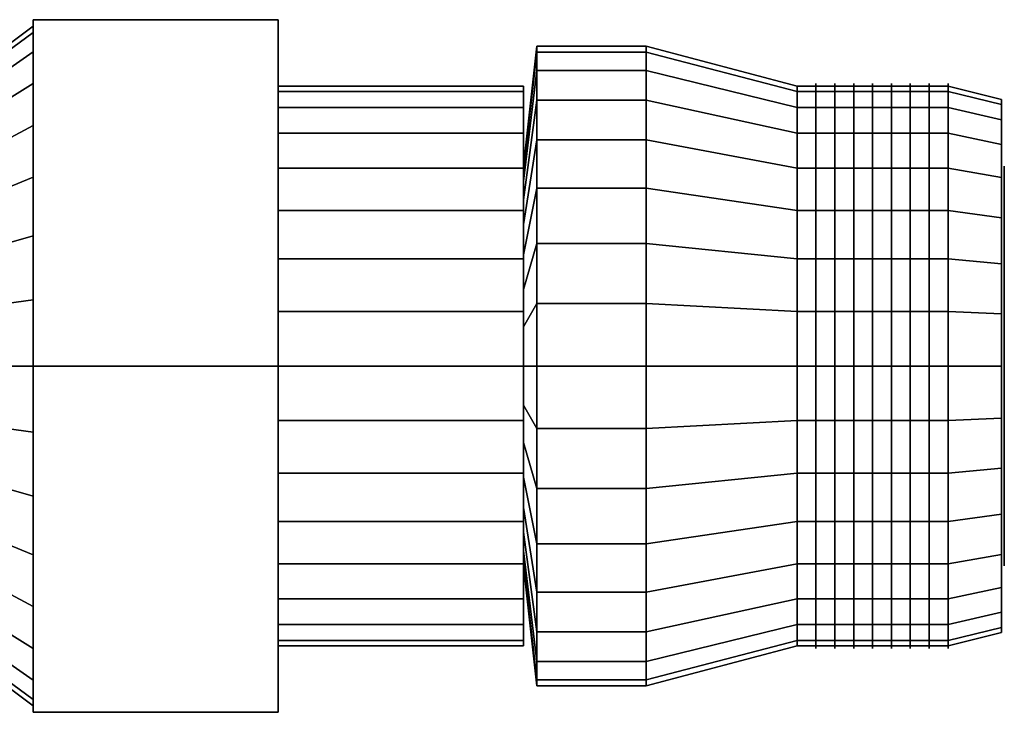
# Model space of a CAD drawing. Extents: x -33 to 33, y -13 to 13.
# Drawn here: x -4 to 33, y -13 to 13 of the extents above; entities that cross this region are included whole.
import ezdxf

# ---------------------------------------------------------------- set-up
doc = ezdxf.new("R2010")
doc.units = 0
doc.header["$LTSCALE"] = 50
doc.layers.get('0').update_dxf_attribs({"linetype": 'CONTINUOUS'})
doc.layers.add('GIACOMINI_R416TG_Q13_001', color=7, linetype='CONTINUOUS')

# ---------------------------------------------------------------- blocks, each defined once
blk = doc.blocks.new('QMODEL_fc4abfd9_0864_45ae_93bd_e00016ad8cdf')
at = {"color": 8, "extrusion": (1, 0, 0)}
for centre in [(25.903333, 0, 0.55), (26.611666, 0, 0.55), (27.319999, 0, 0.55), (28.028333, 0, 0.55), (28.736666, 0, 0.55), (29.444999, 0, 0.55), (30.153333, 0, 0.55), (30.861666, 0, 0.55)]:
    blk.add_ellipse(centre, major_axis=(0, 10.6), ratio=1, start_param=0, end_param=6.283185, dxfattribs=at)
at = {"color": 8}
for points, invisible_edges in [([(-3.471666, 12.990381, 8.05), (5.728334, 12.990381, 8.05), (5.728334, 0, 15.55), (-3.471666, 0, 15.55)], 1), ([(-3.471666, 12.990381, -6.95), (5.728334, 12.990381, -6.95), (5.728334, 12.990381, 8.05), (-3.471666, 12.990381, 8.05)], 1), ([(-3.471666, 0, -14.45), (5.728334, 0, -14.45), (5.728334, 12.990381, -6.95), (-3.471666, 12.990381, -6.95)], 1), ([(-3.471666, -12.990381, 8.05), (-3.471666, -12.990381, -6.95), (-3.471666, 0, -14.45), (-3.471666, 12.990381, -6.95)], 15), ([(-3.471666, -12.990381, 8.05), (-3.471666, 12.990381, -6.95), (-3.471666, 12.990381, 8.05), (-3.471666, 0, 15.55)], 15), ([(-3.471666, 0, -14.45), (-3.471666, 12.990381, -6.95), (5.728334, 12.990381, -6.95), (5.728334, 0, -14.45)], 5), ([(-3.471666, 12.990381, -6.95), (-3.471666, 12.990381, 8.05), (5.728334, 12.990381, 8.05), (5.728334, 12.990381, -6.95)], 5), ([(-3.471666, 12.990381, 8.05), (-3.471666, 0, 15.55), (5.728334, 0, 15.55), (5.728334, 12.990381, 8.05)], 5), ([(-3.471666, 12.990381, 8.05), (-3.471666, 12.990381, -6.95), (-3.471666, 0, 0.55)], 14), ([(-3.471666, 12.990381, -6.95), (-3.471666, 0, -14.45), (-3.471666, 0, 0.55)], 14), ([(-3.471666, 0, 15.55), (-3.471666, 12.990381, 8.05), (-3.471666, 0, 0.55)], 14), ([(5.728334, -12.990381, 8.05), (5.728334, -12.990381, -6.95), (5.728334, 0, -14.45), (5.728334, 12.990381, -6.95)], 15), ([(5.728334, -12.990381, 8.05), (5.728334, 12.990381, -6.95), (5.728334, 12.990381, 8.05), (5.728334, 0, 15.55)], 15), ([(5.728334, 0, -14.45), (5.728334, 12.990381, -6.95), (5.728334, 0, 0.55)], 14), ([(5.728334, 12.990381, -6.95), (5.728334, 12.990381, 8.05), (5.728334, 0, 0.55)], 14), ([(5.728334, 12.990381, 8.05), (5.728334, 0, 15.55), (5.728334, 0, 0.55)], 14), ([(-3.471666, 0, 13.3), (-3.471666, 12.505012, -1.937402), (-3.471666, 12.75, 0.55), (-3.471666, 12.505012, 3.037402)], 15), ([(-3.471666, 0, 13.3), (-3.471666, 10.601238, -6.53352), (-3.471666, 11.779464, -4.329214), (-3.471666, 12.505012, -1.937402)], 15), ([(-3.471666, 0, 13.3), (-3.471666, 12.505012, 3.037402), (-3.471666, 11.779464, 5.429214), (-3.471666, 10.601238, 7.63352)], 15), ([(-3.471666, 0, 13.3), (-3.471666, 7.08352, -10.051238), (-3.471666, 9.015611, -8.465611), (-3.471666, 10.601238, -6.53352)], 15), ([(-3.471666, 0, 13.3), (-3.471666, 10.601238, 7.63352), (-3.471666, 9.015611, 9.565611), (-3.471666, 7.08352, 11.151238)], 15), ([(30.861666, 0, 11.05), (30.861666, 10.298245, -1.498448), (30.861666, 10.5, 0.55), (30.861666, 10.298245, 2.598448)], 15), ([(30.861666, 0, 11.05), (30.861666, 8.730431, -5.283487), (30.861666, 9.700735, -3.468176), (30.861666, 10.298245, -1.498448)], 15), ([(30.861666, 0, 11.05), (30.861666, 10.298245, 2.598448), (30.861666, 9.700735, 4.568176), (30.861666, 8.730431, 6.383487)], 15), ([(32.861666, 0, 10.55), (32.861666, 9.807853, -1.400903), (32.861666, 10, 0.55), (32.861666, 9.807853, 2.500903)], 15), ([(32.871666, 9.807853, -1.400903), (32.871666, 10, 0.55), (32.871666, 0, 0.55)], 14), ([(32.871666, 10, 0.55), (32.871666, 9.807853, 2.500903), (32.871666, 0, 0.55)], 14), ([(32.861666, 0, 10.55), (32.861666, 8.314696, -5.005702), (32.861666, 9.238795, -3.276834), (32.861666, 9.807853, -1.400903)], 15), ([(32.861666, 0, 10.55), (32.861666, 9.807853, 2.500903), (32.861666, 9.238795, 4.376834), (32.861666, 8.314696, 6.105702)], 15), ([(32.871666, 9.238795, -3.276834), (32.871666, 9.807853, -1.400903), (32.871666, 0, 0.55)], 14), ([(32.871666, 9.807853, 2.500903), (32.871666, 9.238795, 4.376834), (32.871666, 0, 0.55)], 14), ([(32.871666, 8.314696, -5.005702), (32.871666, 9.238795, -3.276834), (32.871666, 0, 0.55)], 14), ([(32.871666, 9.238795, 4.376834), (32.871666, 8.314696, 6.105702), (32.871666, 0, 0.55)], 14), ([(30.861666, 0, 11.05), (30.861666, 5.833487, -8.180431), (30.861666, 7.424621, -6.874621), (30.861666, 8.730431, -5.283487)], 15), ([(30.861666, 0, 11.05), (30.861666, 8.730431, 6.383487), (30.861666, 7.424621, 7.974621), (30.861666, 5.833487, 9.280431)], 15), ([(32.861666, 0, 10.55), (32.861666, 5.555702, -7.764696), (32.861666, 7.071068, -6.521068), (32.861666, 8.314696, -5.005702)], 15), ([(32.861666, 0, 10.55), (32.861666, 8.314696, 6.105702), (32.861666, 7.071068, 7.621068), (32.861666, 5.555702, 8.864696)], 15), ([(32.871666, 7.071068, -6.521068), (32.871666, 8.314696, -5.005702), (32.871666, 0, 0.55)], 14), ([(32.871666, 8.314696, 6.105702), (32.871666, 7.071068, 7.621068), (32.871666, 0, 0.55)], 14), ([(-3.471666, 0, 13.3), (-3.471666, 2.487402, -11.955012), (-3.471666, 4.879214, -11.229464), (-3.471666, 7.08352, -10.051238)], 15), ([(-3.471666, 0, 13.3), (-3.471666, 7.08352, 11.151238), (-3.471666, 4.879214, 12.329464), (-3.471666, 2.487402, 13.055012)], 15), ([(32.871666, 5.555702, -7.764696), (32.871666, 7.071068, -6.521068), (32.871666, 0, 0.55)], 14), ([(32.871666, 7.071068, 7.621068), (32.871666, 5.555702, 8.864696), (32.871666, 0, 0.55)], 14), ([(30.861666, 0, 11.05), (30.861666, 2.048448, -9.748245), (30.861666, 4.018176, -9.150735), (30.861666, 5.833487, -8.180431)], 15), ([(30.861666, 0, 11.05), (30.861666, 5.833487, 9.280431), (30.861666, 4.018176, 10.250735), (30.861666, 2.048448, 10.848245)], 15), ([(32.861666, 0, 10.55), (32.861666, 1.950903, -9.257853), (32.861666, 3.826834, -8.688795), (32.861666, 5.555702, -7.764696)], 15), ([(32.861666, 0, 10.55), (32.861666, 5.555702, 8.864696), (32.861666, 3.826834, 9.788795), (32.861666, 1.950903, 10.357853)], 15), ([(32.871666, 3.826834, -8.688795), (32.871666, 5.555702, -7.764696), (32.871666, 0, 0.55)], 14), ([(32.871666, 5.555702, 8.864696), (32.871666, 3.826834, 9.788795), (32.871666, 0, 0.55)], 14), ([(32.871666, 1.950903, -9.257853), (32.871666, 3.826834, -8.688795), (32.871666, 0, 0.55)], 14), ([(32.871666, 3.826834, 9.788795), (32.871666, 1.950903, 10.357853), (32.871666, 0, 0.55)], 14), ([(-3.471666, 0, 13.3), (-3.471666, -2.487402, -11.955012), (-3.471666, 0, -12.2), (-3.471666, 2.487402, -11.955012)], 15), ([(30.861666, 0, 11.05), (30.861666, -2.048448, -9.748245), (30.861666, 0, -9.95), (30.861666, 2.048448, -9.748245)], 15), ([(32.861666, 0, 10.55), (32.861666, -1.950903, -9.257853), (32.861666, 0, -9.45), (32.861666, 1.950903, -9.257853)], 15), ([(32.871666, 0, -9.45), (32.871666, 1.950903, -9.257853), (32.871666, 0, 0.55)], 14), ([(32.871666, 1.950903, 10.357853), (32.871666, 0, 10.55), (32.871666, 0, 0.55)], 14), ([(-3.471666, -12.990381, -6.95), (5.728334, -12.990381, -6.95), (5.728334, 0, -14.45), (-3.471666, 0, -14.45)], 1), ([(-3.471666, 0, 15.55), (5.728334, 0, 15.55), (5.728334, -12.990381, 8.05), (-3.471666, -12.990381, 8.05)], 1), ([(-3.471666, 0, 13.3), (-3.471666, -2.487402, 13.055012), (-3.471666, -4.879214, 12.329464), (-3.471666, -7.08352, 11.151238)], 15), ([(-3.471666, 0, 13.3), (-3.471666, -7.08352, 11.151238), (-3.471666, -9.015611, 9.565611), (-3.471666, -10.601238, 7.63352)], 15), ([(-3.471666, 0, 13.3), (-3.471666, -10.601238, 7.63352), (-3.471666, -11.779464, 5.429214), (-3.471666, -12.505012, 3.037402)], 15), ([(-3.471666, 0, 13.3), (-3.471666, -12.505012, 3.037402), (-3.471666, -12.75, 0.55), (-3.471666, -12.505012, -1.937402)], 15), ([(-3.471666, 0, 13.3), (-3.471666, -12.505012, -1.937402), (-3.471666, -11.779464, -4.329214), (-3.471666, -10.601238, -6.53352)], 15), ([(-3.471666, 0, 13.3), (-3.471666, -10.601238, -6.53352), (-3.471666, -9.015611, -8.465611), (-3.471666, -7.08352, -10.051238)], 15), ([(-3.471666, 0, 13.3), (-3.471666, -7.08352, -10.051238), (-3.471666, -4.879214, -11.229464), (-3.471666, -2.487402, -11.955012)], 15), ([(-3.471666, 0, 15.55), (-3.471666, -12.990381, 8.05), (5.728334, -12.990381, 8.05), (5.728334, 0, 15.55)], 5), ([(-3.471666, -12.990381, -6.95), (-3.471666, 0, -14.45), (5.728334, 0, -14.45), (5.728334, -12.990381, -6.95)], 5), ([(-3.471666, 0, -14.45), (-3.471666, -12.990381, -6.95), (-3.471666, 0, 0.55)], 14), ([(-3.471666, -12.990381, -6.95), (-3.471666, -12.990381, 8.05), (-3.471666, 0, 0.55)], 14), ([(-3.471666, -12.990381, 8.05), (-3.471666, 0, 15.55), (-3.471666, 0, 0.55)], 14), ([(5.728334, 0, 15.55), (5.728334, -12.990381, 8.05), (5.728334, 0, 0.55)], 14), ([(5.728334, -12.990381, 8.05), (5.728334, -12.990381, -6.95), (5.728334, 0, 0.55)], 14), ([(5.728334, -12.990381, -6.95), (5.728334, 0, -14.45), (5.728334, 0, 0.55)], 14), ([(30.861666, 0, 11.05), (30.861666, -2.048448, 10.848245), (30.861666, -4.018176, 10.250735), (30.861666, -5.833487, 9.280431)], 15), ([(30.861666, 0, 11.05), (30.861666, -5.833487, 9.280431), (30.861666, -7.424621, 7.974621), (30.861666, -8.730431, 6.383487)], 15), ([(30.861666, 0, 11.05), (30.861666, -8.730431, 6.383487), (30.861666, -9.700735, 4.568176), (30.861666, -10.298245, 2.598448)], 15), ([(30.861666, 0, 11.05), (30.861666, -10.298245, 2.598448), (30.861666, -10.5, 0.55), (30.861666, -10.298245, -1.498448)], 15), ([(30.861666, 0, 11.05), (30.861666, -10.298245, -1.498448), (30.861666, -9.700735, -3.468176), (30.861666, -8.730431, -5.283487)], 15), ([(30.861666, 0, 11.05), (30.861666, -8.730431, -5.283487), (30.861666, -7.424621, -6.874621), (30.861666, -5.833487, -8.180431)], 15), ([(30.861666, 0, 11.05), (30.861666, -5.833487, -8.180431), (30.861666, -4.018176, -9.150735), (30.861666, -2.048448, -9.748245)], 15), ([(32.861666, 0, 10.55), (32.861666, -1.950903, 10.357853), (32.861666, -3.826834, 9.788795), (32.861666, -5.555702, 8.864696)], 15), ([(32.861666, 0, 10.55), (32.861666, -5.555702, 8.864696), (32.861666, -7.071068, 7.621068), (32.861666, -8.314696, 6.105702)], 15), ([(32.861666, 0, 10.55), (32.861666, -8.314696, 6.105702), (32.861666, -9.238795, 4.376834), (32.861666, -9.807853, 2.500903)], 15), ([(32.861666, 0, 10.55), (32.861666, -9.807853, 2.500903), (32.861666, -10, 0.55), (32.861666, -9.807853, -1.400903)], 15), ([(32.861666, 0, 10.55), (32.861666, -9.807853, -1.400903), (32.861666, -9.238795, -3.276834), (32.861666, -8.314696, -5.005702)], 15), ([(32.861666, 0, 10.55), (32.861666, -8.314696, -5.005702), (32.861666, -7.071068, -6.521068), (32.861666, -5.555702, -7.764696)], 15), ([(32.861666, 0, 10.55), (32.861666, -5.555702, -7.764696), (32.861666, -3.826834, -8.688795), (32.861666, -1.950903, -9.257853)], 15), ([(32.871666, 0, 10.55), (32.871666, -1.950903, 10.357853), (32.871666, 0, 0.55)], 14), ([(32.871666, -1.950903, 10.357853), (32.871666, -3.826834, 9.788795), (32.871666, 0, 0.55)], 14), ([(32.871666, -3.826834, 9.788795), (32.871666, -5.555702, 8.864696), (32.871666, 0, 0.55)], 14), ([(32.871666, -5.555702, 8.864696), (32.871666, -7.071068, 7.621068), (32.871666, 0, 0.55)], 14), ([(32.871666, -7.071068, 7.621068), (32.871666, -8.314696, 6.105702), (32.871666, 0, 0.55)], 14), ([(32.871666, -8.314696, 6.105702), (32.871666, -9.238795, 4.376834), (32.871666, 0, 0.55)], 14), ([(32.871666, -9.238795, 4.376834), (32.871666, -9.807853, 2.500903), (32.871666, 0, 0.55)], 14), ([(32.871666, -9.807853, 2.500903), (32.871666, -10, 0.55), (32.871666, 0, 0.55)], 14), ([(32.871666, -10, 0.55), (32.871666, -9.807853, -1.400903), (32.871666, 0, 0.55)], 14), ([(32.871666, -9.807853, -1.400903), (32.871666, -9.238795, -3.276834), (32.871666, 0, 0.55)], 14), ([(32.871666, -9.238795, -3.276834), (32.871666, -8.314696, -5.005702), (32.871666, 0, 0.55)], 14), ([(32.871666, -8.314696, -5.005702), (32.871666, -7.071068, -6.521068), (32.871666, 0, 0.55)], 14), ([(32.871666, -7.071068, -6.521068), (32.871666, -5.555702, -7.764696), (32.871666, 0, 0.55)], 14), ([(32.871666, -5.555702, -7.764696), (32.871666, -3.826834, -8.688795), (32.871666, 0, 0.55)], 14), ([(32.871666, -3.826834, -8.688795), (32.871666, -1.950903, -9.257853), (32.871666, 0, 0.55)], 14), ([(32.871666, -1.950903, -9.257853), (32.871666, 0, -9.45), (32.871666, 0, 0.55)], 14), ([(-3.471666, -12.990381, 8.05), (5.728334, -12.990381, 8.05), (5.728334, -12.990381, -6.95), (-3.471666, -12.990381, -6.95)], 1), ([(-3.471666, -12.990381, 8.05), (-3.471666, -12.990381, -6.95), (5.728334, -12.990381, -6.95), (5.728334, -12.990381, 8.05)], 5)]:
    blk.add_3dface(points, dxfattribs=dict(at, invisible_edges=invisible_edges))
at = {"color": 7}
for points, invisible_edges in [([(19.528333, 0, 12.55), (19.528333, 11.769423, -1.791084), (19.528333, 12, 0.55), (19.528333, 11.769423, 2.891084)], 15), ([(19.528333, 0, 12.55), (19.528333, 9.977635, -6.116843), (19.528333, 11.086554, -4.042201), (19.528333, 11.769423, -1.791084)], 15), ([(19.528333, 0, 12.55), (19.528333, 11.769423, 2.891084), (19.528333, 11.086554, 5.142201), (19.528333, 9.977635, 7.216843)], 15), ([(25.195, 0, 11.05), (25.195, 10.298245, -1.498448), (25.195, 10.5, 0.55), (25.195, 10.298245, 2.598448)], 15), ([(19.528333, 0, 12.55), (19.528333, 6.666843, -9.427635), (19.528333, 8.485281, -7.935281), (19.528333, 9.977635, -6.116843)], 15), ([(19.528333, 0, 12.55), (19.528333, 9.977635, 7.216843), (19.528333, 8.485281, 9.035281), (19.528333, 6.666843, 10.527635)], 15), ([(25.195, 0, 11.05), (25.195, 8.730431, -5.283487), (25.195, 9.700735, -3.468176), (25.195, 10.298245, -1.498448)], 15), ([(25.195, 0, 11.05), (25.195, 10.298245, 2.598448), (25.195, 9.700735, 4.568176), (25.195, 8.730431, 6.383487)], 15), ([(25.195, 0, 11.05), (25.195, 5.833487, -8.180431), (25.195, 7.424621, -6.874621), (25.195, 8.730431, -5.283487)], 15), ([(25.195, 0, 11.05), (25.195, 8.730431, 6.383487), (25.195, 7.424621, 7.974621), (25.195, 5.833487, 9.280431)], 15), ([(32.971666, 7.35589, -0.913177), (32.971666, 7.5, 0.55), (32.971666, 0, 0.55)], 14), ([(32.971666, 7.5, 0.55), (32.971666, 7.35589, 2.013177), (32.971666, 0, 0.55)], 14), ([(32.971666, 6.929096, -2.320126), (32.971666, 7.35589, -0.913177), (32.971666, 0, 0.55)], 14), ([(32.971666, 7.35589, 2.013177), (32.971666, 6.929096, 3.420126), (32.971666, 0, 0.55)], 14), ([(19.528333, 0, 12.55), (19.528333, 2.341084, -11.219423), (19.528333, 4.592201, -10.536554), (19.528333, 6.666843, -9.427635)], 15), ([(19.528333, 0, 12.55), (19.528333, 6.666843, 10.527635), (19.528333, 4.592201, 11.636554), (19.528333, 2.341084, 12.319423)], 15), ([(32.971666, 6.236022, -3.616777), (32.971666, 6.929096, -2.320126), (32.971666, 0, 0.55)], 14), ([(32.971666, 6.929096, 3.420126), (32.971666, 6.236022, 4.716777), (32.971666, 0, 0.55)], 14), ([(32.971666, 5.303301, -4.753301), (32.971666, 6.236022, -3.616777), (32.971666, 0, 0.55)], 14), ([(32.971666, 6.236022, 4.716777), (32.971666, 5.303301, 5.853301), (32.971666, 0, 0.55)], 14), ([(25.195, 0, 11.05), (25.195, 2.048448, -9.748245), (25.195, 4.018176, -9.150735), (25.195, 5.833487, -8.180431)], 15), ([(25.195, 0, 11.05), (25.195, 5.833487, 9.280431), (25.195, 4.018176, 10.250735), (25.195, 2.048448, 10.848245)], 15), ([(32.971666, 4.166777, -5.686022), (32.971666, 5.303301, -4.753301), (32.971666, 0, 0.55)], 14), ([(32.971666, 5.303301, 5.853301), (32.971666, 4.166777, 6.786022), (32.971666, 0, 0.55)], 14), ([(32.971666, 2.870126, -6.379096), (32.971666, 4.166777, -5.686022), (32.971666, 0, 0.55)], 14), ([(32.971666, 4.166777, 6.786022), (32.971666, 2.870126, 7.479096), (32.971666, 0, 0.55)], 14), ([(32.971666, 1.463177, -6.80589), (32.971666, 2.870126, -6.379096), (32.971666, 0, 0.55)], 14), ([(32.971666, 2.870126, 7.479096), (32.971666, 1.463177, 7.90589), (32.971666, 0, 0.55)], 14), ([(19.528333, 0, 12.55), (19.528333, -2.341084, -11.219423), (19.528333, 0, -11.45), (19.528333, 2.341084, -11.219423)], 15), ([(25.195, 0, 11.05), (25.195, -2.048448, -9.748245), (25.195, 0, -9.95), (25.195, 2.048448, -9.748245)], 15), ([(32.971666, 0, -6.95), (32.971666, 1.463177, -6.80589), (32.971666, 0, 0.55)], 14), ([(32.971666, 1.463177, 7.90589), (32.971666, 0, 8.05), (32.971666, 0, 0.55)], 14), ([(19.528333, 0, 12.55), (19.528333, -2.341084, 12.319423), (19.528333, -4.592201, 11.636554), (19.528333, -6.666843, 10.527635)], 15), ([(19.528333, 0, 12.55), (19.528333, -6.666843, 10.527635), (19.528333, -8.485281, 9.035281), (19.528333, -9.977635, 7.216843)], 15), ([(19.528333, 0, 12.55), (19.528333, -9.977635, 7.216843), (19.528333, -11.086554, 5.142201), (19.528333, -11.769423, 2.891084)], 15), ([(19.528333, 0, 12.55), (19.528333, -11.769423, 2.891084), (19.528333, -12, 0.55), (19.528333, -11.769423, -1.791084)], 15), ([(19.528333, 0, 12.55), (19.528333, -11.769423, -1.791084), (19.528333, -11.086554, -4.042201), (19.528333, -9.977635, -6.116843)], 15), ([(19.528333, 0, 12.55), (19.528333, -9.977635, -6.116843), (19.528333, -8.485281, -7.935281), (19.528333, -6.666843, -9.427635)], 15), ([(19.528333, 0, 12.55), (19.528333, -6.666843, -9.427635), (19.528333, -4.592201, -10.536554), (19.528333, -2.341084, -11.219423)], 15), ([(25.195, 0, 11.05), (25.195, -2.048448, 10.848245), (25.195, -4.018176, 10.250735), (25.195, -5.833487, 9.280431)], 15), ([(25.195, 0, 11.05), (25.195, -5.833487, 9.280431), (25.195, -7.424621, 7.974621), (25.195, -8.730431, 6.383487)], 15), ([(25.195, 0, 11.05), (25.195, -8.730431, 6.383487), (25.195, -9.700735, 4.568176), (25.195, -10.298245, 2.598448)], 15), ([(25.195, 0, 11.05), (25.195, -10.298245, 2.598448), (25.195, -10.5, 0.55), (25.195, -10.298245, -1.498448)], 15), ([(25.195, 0, 11.05), (25.195, -10.298245, -1.498448), (25.195, -9.700735, -3.468176), (25.195, -8.730431, -5.283487)], 15), ([(25.195, 0, 11.05), (25.195, -8.730431, -5.283487), (25.195, -7.424621, -6.874621), (25.195, -5.833487, -8.180431)], 15), ([(25.195, 0, 11.05), (25.195, -5.833487, -8.180431), (25.195, -4.018176, -9.150735), (25.195, -2.048448, -9.748245)], 15), ([(32.971666, 0, 8.05), (32.971666, -1.463177, 7.90589), (32.971666, 0, 0.55)], 14), ([(32.971666, -1.463177, 7.90589), (32.971666, -2.870126, 7.479096), (32.971666, 0, 0.55)], 14), ([(32.971666, -2.870126, 7.479096), (32.971666, -4.166777, 6.786022), (32.971666, 0, 0.55)], 14), ([(32.971666, -4.166777, 6.786022), (32.971666, -5.303301, 5.853301), (32.971666, 0, 0.55)], 14), ([(32.971666, -5.303301, 5.853301), (32.971666, -6.236022, 4.716777), (32.971666, 0, 0.55)], 14), ([(32.971666, -6.236022, 4.716777), (32.971666, -6.929096, 3.420126), (32.971666, 0, 0.55)], 14), ([(32.971666, -6.929096, 3.420126), (32.971666, -7.35589, 2.013177), (32.971666, 0, 0.55)], 14), ([(32.971666, -7.35589, 2.013177), (32.971666, -7.5, 0.55), (32.971666, 0, 0.55)], 14), ([(32.971666, -7.5, 0.55), (32.971666, -7.35589, -0.913177), (32.971666, 0, 0.55)], 14), ([(32.971666, -7.35589, -0.913177), (32.971666, -6.929096, -2.320126), (32.971666, 0, 0.55)], 14), ([(32.971666, -6.929096, -2.320126), (32.971666, -6.236022, -3.616777), (32.971666, 0, 0.55)], 14), ([(32.971666, -6.236022, -3.616777), (32.971666, -5.303301, -4.753301), (32.971666, 0, 0.55)], 14), ([(32.971666, -5.303301, -4.753301), (32.971666, -4.166777, -5.686022), (32.971666, 0, 0.55)], 14), ([(32.971666, -4.166777, -5.686022), (32.971666, -2.870126, -6.379096), (32.971666, 0, 0.55)], 14), ([(32.971666, -2.870126, -6.379096), (32.971666, -1.463177, -6.80589), (32.971666, 0, 0.55)], 14), ([(32.971666, -1.463177, -6.80589), (32.971666, 0, -6.95), (32.971666, 0, 0.55)], 14)]:
    blk.add_3dface(points, dxfattribs=dict(at, invisible_edges=invisible_edges))
at = {"color": 8}
mesh = blk.add_polymesh((2, 33), dxfattribs=at)
for k, corner in enumerate([(-3.471666, -12.75, 0.55), (-3.471666, -12.505012, -1.937402), (-3.471666, -11.779464, -4.329214), (-3.471666, -10.601238, -6.53352), (-3.471666, -9.015611, -8.465611), (-3.471666, -7.08352, -10.051238), (-3.471666, -4.879214, -11.229464), (-3.471666, -2.487402, -11.955012), (-3.471666, 0, -12.2), (-3.471666, 2.487402, -11.955012), (-3.471666, 4.879214, -11.229464), (-3.471666, 7.08352, -10.051238), (-3.471666, 9.015611, -8.465611), (-3.471666, 10.601238, -6.53352), (-3.471666, 11.779464, -4.329214), (-3.471666, 12.505012, -1.937402), (-3.471666, 12.75, 0.55), (-3.471666, 12.505012, 3.037402), (-3.471666, 11.779464, 5.429214), (-3.471666, 10.601238, 7.63352), (-3.471666, 9.015611, 9.565611), (-3.471666, 7.08352, 11.151238), (-3.471666, 4.879214, 12.329464), (-3.471666, 2.487402, 13.055012), (-3.471666, 0, 13.3), (-3.471666, -2.487402, 13.055012), (-3.471666, -4.879214, 12.329464), (-3.471666, -7.08352, 11.151238), (-3.471666, -9.015611, 9.565611), (-3.471666, -10.601238, 7.63352), (-3.471666, -11.779464, 5.429214), (-3.471666, -12.505012, 3.037402), (-3.471666, -12.75, 0.55), (-4.471666, -12, 0.55), (-4.471666, -11.769423, -1.791084), (-4.471666, -11.086554, -4.042201), (-4.471666, -9.977635, -6.116843), (-4.471666, -8.485281, -7.935281), (-4.471666, -6.666843, -9.427635), (-4.471666, -4.592201, -10.536554), (-4.471666, -2.341084, -11.219423), (-4.471666, 0, -11.45), (-4.471666, 2.341084, -11.219423), (-4.471666, 4.592201, -10.536554), (-4.471666, 6.666843, -9.427635), (-4.471666, 8.485281, -7.935281), (-4.471666, 9.977635, -6.116843), (-4.471666, 11.086554, -4.042201), (-4.471666, 11.769423, -1.791084), (-4.471666, 12, 0.55), (-4.471666, 11.769423, 2.891084), (-4.471666, 11.086554, 5.142201), (-4.471666, 9.977635, 7.216843), (-4.471666, 8.485281, 9.035281), (-4.471666, 6.666843, 10.527635), (-4.471666, 4.592201, 11.636554), (-4.471666, 2.341084, 12.319423), (-4.471666, 0, 12.55), (-4.471666, -2.341084, 12.319423), (-4.471666, -4.592201, 11.636554), (-4.471666, -6.666843, 10.527635), (-4.471666, -8.485281, 9.035281), (-4.471666, -9.977635, 7.216843), (-4.471666, -11.086554, 5.142201), (-4.471666, -11.769423, 2.891084), (-4.471666, -12, 0.55)]):
    mesh.set_mesh_vertex(divmod(k, 33), corner)
mesh = blk.add_polymesh((2, 32), dxfattribs=dict(at, n_close=True))
for k, corner in enumerate([(15.428334, 0, 12.55), (15.428334, 2.341084, 12.319423), (15.428334, 4.592201, 11.636554), (15.428334, 6.666843, 10.527635), (15.428334, 8.485281, 9.035281), (15.428334, 9.977635, 7.216843), (15.428334, 11.086554, 5.142201), (15.428334, 11.769423, 2.891084), (15.428334, 12, 0.55), (15.428334, 11.769423, -1.791084), (15.428334, 11.086554, -4.042201), (15.428334, 9.977635, -6.116843), (15.428334, 8.485281, -7.935281), (15.428334, 6.666843, -9.427635), (15.428334, 4.592201, -10.536554), (15.428334, 2.341084, -11.219423), (15.428334, 0, -11.45), (15.428334, -2.341084, -11.219423), (15.428334, -4.592201, -10.536554), (15.428334, -6.666843, -9.427635), (15.428334, -8.485281, -7.935281), (15.428334, -9.977635, -6.116843), (15.428334, -11.086554, -4.042201), (15.428334, -11.769423, -1.791084), (15.428334, -12, 0.55), (15.428334, -11.769423, 2.891084), (15.428334, -11.086554, 5.142201), (15.428334, -9.977635, 7.216843), (15.428334, -8.485281, 9.035281), (15.428334, -6.666843, 10.527635), (15.428334, -4.592201, 11.636554), (15.428334, -2.341084, 12.319423), (14.928334, 0, 8.05), (14.928334, 1.463177, 7.90589), (14.928334, 2.870126, 7.479096), (14.928334, 4.166777, 6.786022), (14.928334, 5.303301, 5.853301), (14.928334, 6.236022, 4.716777), (14.928334, 6.929096, 3.420126), (14.928334, 7.35589, 2.013177), (14.928334, 7.5, 0.55), (14.928334, 7.35589, -0.913177), (14.928334, 6.929096, -2.320126), (14.928334, 6.236022, -3.616777), (14.928334, 5.303301, -4.753301), (14.928334, 4.166777, -5.686022), (14.928334, 2.870126, -6.379096), (14.928334, 1.463177, -6.80589), (14.928334, 0, -6.95), (14.928334, -1.463177, -6.80589), (14.928334, -2.870126, -6.379096), (14.928334, -4.166777, -5.686022), (14.928334, -5.303301, -4.753301), (14.928334, -6.236022, -3.616777), (14.928334, -6.929096, -2.320126), (14.928334, -7.35589, -0.913177), (14.928334, -7.5, 0.55), (14.928334, -7.35589, 2.013177), (14.928334, -6.929096, 3.420126), (14.928334, -6.236022, 4.716777), (14.928334, -5.303301, 5.853301), (14.928334, -4.166777, 6.786022), (14.928334, -2.870126, 7.479096), (14.928334, -1.463177, 7.90589)]):
    mesh.set_mesh_vertex(divmod(k, 32), corner)
mesh = blk.add_polymesh((2, 32), dxfattribs=dict(at, n_close=True))
for k, corner in enumerate([(19.528333, 0, 12.55), (19.528333, 2.341084, 12.319423), (19.528333, 4.592201, 11.636554), (19.528333, 6.666843, 10.527635), (19.528333, 8.485281, 9.035281), (19.528333, 9.977635, 7.216843), (19.528333, 11.086554, 5.142201), (19.528333, 11.769423, 2.891084), (19.528333, 12, 0.55), (19.528333, 11.769423, -1.791084), (19.528333, 11.086554, -4.042201), (19.528333, 9.977635, -6.116843), (19.528333, 8.485281, -7.935281), (19.528333, 6.666843, -9.427635), (19.528333, 4.592201, -10.536554), (19.528333, 2.341084, -11.219423), (19.528333, 0, -11.45), (19.528333, -2.341084, -11.219423), (19.528333, -4.592201, -10.536554), (19.528333, -6.666843, -9.427635), (19.528333, -8.485281, -7.935281), (19.528333, -9.977635, -6.116843), (19.528333, -11.086554, -4.042201), (19.528333, -11.769423, -1.791084), (19.528333, -12, 0.55), (19.528333, -11.769423, 2.891084), (19.528333, -11.086554, 5.142201), (19.528333, -9.977635, 7.216843), (19.528333, -8.485281, 9.035281), (19.528333, -6.666843, 10.527635), (19.528333, -4.592201, 11.636554), (19.528333, -2.341084, 12.319423), (15.428333, 0, 12.55), (15.428333, 2.341084, 12.319423), (15.428333, 4.592201, 11.636554), (15.428333, 6.666843, 10.527635), (15.428333, 8.485281, 9.035281), (15.428333, 9.977635, 7.216843), (15.428333, 11.086554, 5.142201), (15.428333, 11.769423, 2.891084), (15.428333, 12, 0.55), (15.428333, 11.769423, -1.791084), (15.428333, 11.086554, -4.042201), (15.428333, 9.977635, -6.116843), (15.428333, 8.485281, -7.935281), (15.428333, 6.666843, -9.427635), (15.428333, 4.592201, -10.536554), (15.428333, 2.341084, -11.219423), (15.428333, 0, -11.45), (15.428333, -2.341084, -11.219423), (15.428333, -4.592201, -10.536554), (15.428333, -6.666843, -9.427635), (15.428333, -8.485281, -7.935281), (15.428333, -9.977635, -6.116843), (15.428333, -11.086554, -4.042201), (15.428333, -11.769423, -1.791084), (15.428333, -12, 0.55), (15.428333, -11.769423, 2.891084), (15.428333, -11.086554, 5.142201), (15.428333, -9.977635, 7.216843), (15.428333, -8.485281, 9.035281), (15.428333, -6.666843, 10.527635), (15.428333, -4.592201, 11.636554), (15.428333, -2.341084, 12.319423)]):
    mesh.set_mesh_vertex(divmod(k, 32), corner)
mesh = blk.add_polymesh((2, 32), dxfattribs=dict(at, n_close=True))
for k, corner in enumerate([(15.428333, 0, 0.55), (15.428333, 0, 0.55), (15.428333, 0, 0.55), (15.428333, 0, 0.55), (15.428333, 0, 0.55), (15.428333, 0, 0.55), (15.428333, 0, 0.55), (15.428333, 0, 0.55), (15.428333, 0, 0.55), (15.428333, 0, 0.55), (15.428333, 0, 0.55), (15.428333, 0, 0.55), (15.428333, 0, 0.55), (15.428333, 0, 0.55), (15.428333, 0, 0.55), (15.428333, 0, 0.55), (15.428333, 0, 0.55), (15.428333, 0, 0.55), (15.428333, 0, 0.55), (15.428333, 0, 0.55), (15.428333, 0, 0.55), (15.428333, 0, 0.55), (15.428333, 0, 0.55), (15.428333, 0, 0.55), (15.428333, 0, 0.55), (15.428333, 0, 0.55), (15.428333, 0, 0.55), (15.428333, 0, 0.55), (15.428333, 0, 0.55), (15.428333, 0, 0.55), (15.428333, 0, 0.55), (15.428333, 0, 0.55), (15.428333, 0, 12.55), (15.428333, 2.341084, 12.319423), (15.428333, 4.592201, 11.636554), (15.428333, 6.666843, 10.527635), (15.428333, 8.485281, 9.035281), (15.428333, 9.977635, 7.216843), (15.428333, 11.086554, 5.142201), (15.428333, 11.769423, 2.891084), (15.428333, 12, 0.55), (15.428333, 11.769423, -1.791084), (15.428333, 11.086554, -4.042201), (15.428333, 9.977635, -6.116843), (15.428333, 8.485281, -7.935281), (15.428333, 6.666843, -9.427635), (15.428333, 4.592201, -10.536554), (15.428333, 2.341084, -11.219423), (15.428333, 0, -11.45), (15.428333, -2.341084, -11.219423), (15.428333, -4.592201, -10.536554), (15.428333, -6.666843, -9.427635), (15.428333, -8.485281, -7.935281), (15.428333, -9.977635, -6.116843), (15.428333, -11.086554, -4.042201), (15.428333, -11.769423, -1.791084), (15.428333, -12, 0.55), (15.428333, -11.769423, 2.891084), (15.428333, -11.086554, 5.142201), (15.428333, -9.977635, 7.216843), (15.428333, -8.485281, 9.035281), (15.428333, -6.666843, 10.527635), (15.428333, -4.592201, 11.636554), (15.428333, -2.341084, 12.319423)]):
    mesh.set_mesh_vertex(divmod(k, 32), corner)
at = {"color": 7}
mesh = blk.add_polymesh((2, 33), dxfattribs=at)
for k, corner in enumerate([(25.195, -10.5, 0.55), (25.195, -10.298245, -1.498448), (25.195, -9.700735, -3.468176), (25.195, -8.730431, -5.283487), (25.195, -7.424621, -6.874621), (25.195, -5.833487, -8.180431), (25.195, -4.018176, -9.150735), (25.195, -2.048448, -9.748245), (25.195, 0, -9.95), (25.195, 2.048448, -9.748245), (25.195, 4.018176, -9.150735), (25.195, 5.833487, -8.180431), (25.195, 7.424621, -6.874621), (25.195, 8.730431, -5.283487), (25.195, 9.700735, -3.468176), (25.195, 10.298245, -1.498448), (25.195, 10.5, 0.55), (25.195, 10.298245, 2.598448), (25.195, 9.700735, 4.568176), (25.195, 8.730431, 6.383487), (25.195, 7.424621, 7.974621), (25.195, 5.833487, 9.280431), (25.195, 4.018176, 10.250735), (25.195, 2.048448, 10.848245), (25.195, 0, 11.05), (25.195, -2.048448, 10.848245), (25.195, -4.018176, 10.250735), (25.195, -5.833487, 9.280431), (25.195, -7.424621, 7.974621), (25.195, -8.730431, 6.383487), (25.195, -9.700735, 4.568176), (25.195, -10.298245, 2.598448), (25.195, -10.5, 0.55), (19.528333, -12, 0.55), (19.528333, -11.769423, -1.791084), (19.528333, -11.086554, -4.042201), (19.528333, -9.977635, -6.116843), (19.528333, -8.485281, -7.935281), (19.528333, -6.666843, -9.427635), (19.528333, -4.592201, -10.536554), (19.528333, -2.341084, -11.219423), (19.528333, 0, -11.45), (19.528333, 2.341084, -11.219423), (19.528333, 4.592201, -10.536554), (19.528333, 6.666843, -9.427635), (19.528333, 8.485281, -7.935281), (19.528333, 9.977635, -6.116843), (19.528333, 11.086554, -4.042201), (19.528333, 11.769423, -1.791084), (19.528333, 12, 0.55), (19.528333, 11.769423, 2.891084), (19.528333, 11.086554, 5.142201), (19.528333, 9.977635, 7.216843), (19.528333, 8.485281, 9.035281), (19.528333, 6.666843, 10.527635), (19.528333, 4.592201, 11.636554), (19.528333, 2.341084, 12.319423), (19.528333, 0, 12.55), (19.528333, -2.341084, 12.319423), (19.528333, -4.592201, 11.636554), (19.528333, -6.666843, 10.527635), (19.528333, -8.485281, 9.035281), (19.528333, -9.977635, 7.216843), (19.528333, -11.086554, 5.142201), (19.528333, -11.769423, 2.891084), (19.528333, -12, 0.55)]):
    mesh.set_mesh_vertex(divmod(k, 33), corner)
at = {"color": 8}
mesh = blk.add_polymesh((2, 32), dxfattribs=dict(at, n_close=True))
for k, corner in enumerate([(19.528333, 0, 0.55), (19.528333, 0, 0.55), (19.528333, 0, 0.55), (19.528333, 0, 0.55), (19.528333, 0, 0.55), (19.528333, 0, 0.55), (19.528333, 0, 0.55), (19.528333, 0, 0.55), (19.528333, 0, 0.55), (19.528333, 0, 0.55), (19.528333, 0, 0.55), (19.528333, 0, 0.55), (19.528333, 0, 0.55), (19.528333, 0, 0.55), (19.528333, 0, 0.55), (19.528333, 0, 0.55), (19.528333, 0, 0.55), (19.528333, 0, 0.55), (19.528333, 0, 0.55), (19.528333, 0, 0.55), (19.528333, 0, 0.55), (19.528333, 0, 0.55), (19.528333, 0, 0.55), (19.528333, 0, 0.55), (19.528333, 0, 0.55), (19.528333, 0, 0.55), (19.528333, 0, 0.55), (19.528333, 0, 0.55), (19.528333, 0, 0.55), (19.528333, 0, 0.55), (19.528333, 0, 0.55), (19.528333, 0, 0.55), (19.528333, 0, 12.55), (19.528333, 2.341084, 12.319423), (19.528333, 4.592201, 11.636554), (19.528333, 6.666843, 10.527635), (19.528333, 8.485281, 9.035281), (19.528333, 9.977635, 7.216843), (19.528333, 11.086554, 5.142201), (19.528333, 11.769423, 2.891084), (19.528333, 12, 0.55), (19.528333, 11.769423, -1.791084), (19.528333, 11.086554, -4.042201), (19.528333, 9.977635, -6.116843), (19.528333, 8.485281, -7.935281), (19.528333, 6.666843, -9.427635), (19.528333, 4.592201, -10.536554), (19.528333, 2.341084, -11.219423), (19.528333, 0, -11.45), (19.528333, -2.341084, -11.219423), (19.528333, -4.592201, -10.536554), (19.528333, -6.666843, -9.427635), (19.528333, -8.485281, -7.935281), (19.528333, -9.977635, -6.116843), (19.528333, -11.086554, -4.042201), (19.528333, -11.769423, -1.791084), (19.528333, -12, 0.55), (19.528333, -11.769423, 2.891084), (19.528333, -11.086554, 5.142201), (19.528333, -9.977635, 7.216843), (19.528333, -8.485281, 9.035281), (19.528333, -6.666843, 10.527635), (19.528333, -4.592201, 11.636554), (19.528333, -2.341084, 12.319423)]):
    mesh.set_mesh_vertex(divmod(k, 32), corner)
mesh = blk.add_polymesh((2, 32), dxfattribs=dict(at, n_close=True))
for k, corner in enumerate([(5.728334, 0, 11.05), (5.728334, -2.048448, 10.848245), (5.728334, -4.018176, 10.250735), (5.728334, -5.833487, 9.280431), (5.728334, -7.424621, 7.974621), (5.728334, -8.730431, 6.383487), (5.728334, -9.700735, 4.568176), (5.728334, -10.298245, 2.598448), (5.728334, -10.5, 0.55), (5.728334, -10.298245, -1.498448), (5.728334, -9.700735, -3.468176), (5.728334, -8.730431, -5.283487), (5.728334, -7.424621, -6.874621), (5.728334, -5.833487, -8.180431), (5.728334, -4.018176, -9.150735), (5.728334, -2.048448, -9.748245), (5.728334, 0, -9.95), (5.728334, 2.048448, -9.748245), (5.728334, 4.018176, -9.150735), (5.728334, 5.833487, -8.180431), (5.728334, 7.424621, -6.874621), (5.728334, 8.730431, -5.283487), (5.728334, 9.700735, -3.468176), (5.728334, 10.298245, -1.498448), (5.728334, 10.5, 0.55), (5.728334, 10.298245, 2.598448), (5.728334, 9.700735, 4.568176), (5.728334, 8.730431, 6.383487), (5.728334, 7.424621, 7.974621), (5.728334, 5.833487, 9.280431), (5.728334, 4.018176, 10.250735), (5.728334, 2.048448, 10.848245), (14.928334, 0, 11.05), (14.928334, -2.048448, 10.848245), (14.928334, -4.018176, 10.250735), (14.928334, -5.833487, 9.280431), (14.928334, -7.424621, 7.974621), (14.928334, -8.730431, 6.383487), (14.928334, -9.700735, 4.568176), (14.928334, -10.298245, 2.598448), (14.928334, -10.5, 0.55), (14.928334, -10.298245, -1.498448), (14.928334, -9.700735, -3.468176), (14.928334, -8.730431, -5.283487), (14.928334, -7.424621, -6.874621), (14.928334, -5.833487, -8.180431), (14.928334, -4.018176, -9.150735), (14.928334, -2.048448, -9.748245), (14.928334, 0, -9.95), (14.928334, 2.048448, -9.748245), (14.928334, 4.018176, -9.150735), (14.928334, 5.833487, -8.180431), (14.928334, 7.424621, -6.874621), (14.928334, 8.730431, -5.283487), (14.928334, 9.700735, -3.468176), (14.928334, 10.298245, -1.498448), (14.928334, 10.5, 0.55), (14.928334, 10.298245, 2.598448), (14.928334, 9.700735, 4.568176), (14.928334, 8.730431, 6.383487), (14.928334, 7.424621, 7.974621), (14.928334, 5.833487, 9.280431), (14.928334, 4.018176, 10.250735), (14.928334, 2.048448, 10.848245)]):
    mesh.set_mesh_vertex(divmod(k, 32), corner)
mesh = blk.add_polymesh((2, 32), dxfattribs=dict(at, n_close=True))
for k, corner in enumerate([(5.728334, 0, 0.55), (5.728334, 0, 0.55), (5.728334, 0, 0.55), (5.728334, 0, 0.55), (5.728334, 0, 0.55), (5.728334, 0, 0.55), (5.728334, 0, 0.55), (5.728334, 0, 0.55), (5.728334, 0, 0.55), (5.728334, 0, 0.55), (5.728334, 0, 0.55), (5.728334, 0, 0.55), (5.728334, 0, 0.55), (5.728334, 0, 0.55), (5.728334, 0, 0.55), (5.728334, 0, 0.55), (5.728334, 0, 0.55), (5.728334, 0, 0.55), (5.728334, 0, 0.55), (5.728334, 0, 0.55), (5.728334, 0, 0.55), (5.728334, 0, 0.55), (5.728334, 0, 0.55), (5.728334, 0, 0.55), (5.728334, 0, 0.55), (5.728334, 0, 0.55), (5.728334, 0, 0.55), (5.728334, 0, 0.55), (5.728334, 0, 0.55), (5.728334, 0, 0.55), (5.728334, 0, 0.55), (5.728334, 0, 0.55), (5.728334, 0, 11.05), (5.728334, -2.048448, 10.848245), (5.728334, -4.018176, 10.250735), (5.728334, -5.833487, 9.280431), (5.728334, -7.424621, 7.974621), (5.728334, -8.730431, 6.383487), (5.728334, -9.700735, 4.568176), (5.728334, -10.298245, 2.598448), (5.728334, -10.5, 0.55), (5.728334, -10.298245, -1.498448), (5.728334, -9.700735, -3.468176), (5.728334, -8.730431, -5.283487), (5.728334, -7.424621, -6.874621), (5.728334, -5.833487, -8.180431), (5.728334, -4.018176, -9.150735), (5.728334, -2.048448, -9.748245), (5.728334, 0, -9.95), (5.728334, 2.048448, -9.748245), (5.728334, 4.018176, -9.150735), (5.728334, 5.833487, -8.180431), (5.728334, 7.424621, -6.874621), (5.728334, 8.730431, -5.283487), (5.728334, 9.700735, -3.468176), (5.728334, 10.298245, -1.498448), (5.728334, 10.5, 0.55), (5.728334, 10.298245, 2.598448), (5.728334, 9.700735, 4.568176), (5.728334, 8.730431, 6.383487), (5.728334, 7.424621, 7.974621), (5.728334, 5.833487, 9.280431), (5.728334, 4.018176, 10.250735), (5.728334, 2.048448, 10.848245)]):
    mesh.set_mesh_vertex(divmod(k, 32), corner)
mesh = blk.add_polymesh((2, 32), dxfattribs=dict(at, n_close=True))
for k, corner in enumerate([(14.928334, 0, 0.55), (14.928334, 0, 0.55), (14.928334, 0, 0.55), (14.928334, 0, 0.55), (14.928334, 0, 0.55), (14.928334, 0, 0.55), (14.928334, 0, 0.55), (14.928334, 0, 0.55), (14.928334, 0, 0.55), (14.928334, 0, 0.55), (14.928334, 0, 0.55), (14.928334, 0, 0.55), (14.928334, 0, 0.55), (14.928334, 0, 0.55), (14.928334, 0, 0.55), (14.928334, 0, 0.55), (14.928334, 0, 0.55), (14.928334, 0, 0.55), (14.928334, 0, 0.55), (14.928334, 0, 0.55), (14.928334, 0, 0.55), (14.928334, 0, 0.55), (14.928334, 0, 0.55), (14.928334, 0, 0.55), (14.928334, 0, 0.55), (14.928334, 0, 0.55), (14.928334, 0, 0.55), (14.928334, 0, 0.55), (14.928334, 0, 0.55), (14.928334, 0, 0.55), (14.928334, 0, 0.55), (14.928334, 0, 0.55), (14.928334, 0, 11.05), (14.928334, -2.048448, 10.848245), (14.928334, -4.018176, 10.250735), (14.928334, -5.833487, 9.280431), (14.928334, -7.424621, 7.974621), (14.928334, -8.730431, 6.383487), (14.928334, -9.700735, 4.568176), (14.928334, -10.298245, 2.598448), (14.928334, -10.5, 0.55), (14.928334, -10.298245, -1.498448), (14.928334, -9.700735, -3.468176), (14.928334, -8.730431, -5.283487), (14.928334, -7.424621, -6.874621), (14.928334, -5.833487, -8.180431), (14.928334, -4.018176, -9.150735), (14.928334, -2.048448, -9.748245), (14.928334, 0, -9.95), (14.928334, 2.048448, -9.748245), (14.928334, 4.018176, -9.150735), (14.928334, 5.833487, -8.180431), (14.928334, 7.424621, -6.874621), (14.928334, 8.730431, -5.283487), (14.928334, 9.700735, -3.468176), (14.928334, 10.298245, -1.498448), (14.928334, 10.5, 0.55), (14.928334, 10.298245, 2.598448), (14.928334, 9.700735, 4.568176), (14.928334, 8.730431, 6.383487), (14.928334, 7.424621, 7.974621), (14.928334, 5.833487, 9.280431), (14.928334, 4.018176, 10.250735), (14.928334, 2.048448, 10.848245)]):
    mesh.set_mesh_vertex(divmod(k, 32), corner)
mesh = blk.add_polymesh((2, 32), dxfattribs=dict(at, n_close=True))
for k, corner in enumerate([(25.195, 0, 11.05), (25.195, -2.048448, 10.848245), (25.195, -4.018176, 10.250735), (25.195, -5.833487, 9.280431), (25.195, -7.424621, 7.974621), (25.195, -8.730431, 6.383487), (25.195, -9.700735, 4.568176), (25.195, -10.298245, 2.598448), (25.195, -10.5, 0.55), (25.195, -10.298245, -1.498448), (25.195, -9.700735, -3.468176), (25.195, -8.730431, -5.283487), (25.195, -7.424621, -6.874621), (25.195, -5.833487, -8.180431), (25.195, -4.018176, -9.150735), (25.195, -2.048448, -9.748245), (25.195, 0, -9.95), (25.195, 2.048448, -9.748245), (25.195, 4.018176, -9.150735), (25.195, 5.833487, -8.180431), (25.195, 7.424621, -6.874621), (25.195, 8.730431, -5.283487), (25.195, 9.700735, -3.468176), (25.195, 10.298245, -1.498448), (25.195, 10.5, 0.55), (25.195, 10.298245, 2.598448), (25.195, 9.700735, 4.568176), (25.195, 8.730431, 6.383487), (25.195, 7.424621, 7.974621), (25.195, 5.833487, 9.280431), (25.195, 4.018176, 10.250735), (25.195, 2.048448, 10.848245), (30.861666, 0, 11.05), (30.861666, -2.048448, 10.848245), (30.861666, -4.018176, 10.250735), (30.861666, -5.833487, 9.280431), (30.861666, -7.424621, 7.974621), (30.861666, -8.730431, 6.383487), (30.861666, -9.700735, 4.568176), (30.861666, -10.298245, 2.598448), (30.861666, -10.5, 0.55), (30.861666, -10.298245, -1.498448), (30.861666, -9.700735, -3.468176), (30.861666, -8.730431, -5.283487), (30.861666, -7.424621, -6.874621), (30.861666, -5.833487, -8.180431), (30.861666, -4.018176, -9.150735), (30.861666, -2.048448, -9.748245), (30.861666, 0, -9.95), (30.861666, 2.048448, -9.748245), (30.861666, 4.018176, -9.150735), (30.861666, 5.833487, -8.180431), (30.861666, 7.424621, -6.874621), (30.861666, 8.730431, -5.283487), (30.861666, 9.700735, -3.468176), (30.861666, 10.298245, -1.498448), (30.861666, 10.5, 0.55), (30.861666, 10.298245, 2.598448), (30.861666, 9.700735, 4.568176), (30.861666, 8.730431, 6.383487), (30.861666, 7.424621, 7.974621), (30.861666, 5.833487, 9.280431), (30.861666, 4.018176, 10.250735), (30.861666, 2.048448, 10.848245)]):
    mesh.set_mesh_vertex(divmod(k, 32), corner)
mesh = blk.add_polymesh((2, 32), dxfattribs=dict(at, n_close=True))
for k, corner in enumerate([(25.195, 0, 0.55), (25.195, 0, 0.55), (25.195, 0, 0.55), (25.195, 0, 0.55), (25.195, 0, 0.55), (25.195, 0, 0.55), (25.195, 0, 0.55), (25.195, 0, 0.55), (25.195, 0, 0.55), (25.195, 0, 0.55), (25.195, 0, 0.55), (25.195, 0, 0.55), (25.195, 0, 0.55), (25.195, 0, 0.55), (25.195, 0, 0.55), (25.195, 0, 0.55), (25.195, 0, 0.55), (25.195, 0, 0.55), (25.195, 0, 0.55), (25.195, 0, 0.55), (25.195, 0, 0.55), (25.195, 0, 0.55), (25.195, 0, 0.55), (25.195, 0, 0.55), (25.195, 0, 0.55), (25.195, 0, 0.55), (25.195, 0, 0.55), (25.195, 0, 0.55), (25.195, 0, 0.55), (25.195, 0, 0.55), (25.195, 0, 0.55), (25.195, 0, 0.55), (25.195, 0, 11.05), (25.195, -2.048448, 10.848245), (25.195, -4.018176, 10.250735), (25.195, -5.833487, 9.280431), (25.195, -7.424621, 7.974621), (25.195, -8.730431, 6.383487), (25.195, -9.700735, 4.568176), (25.195, -10.298245, 2.598448), (25.195, -10.5, 0.55), (25.195, -10.298245, -1.498448), (25.195, -9.700735, -3.468176), (25.195, -8.730431, -5.283487), (25.195, -7.424621, -6.874621), (25.195, -5.833487, -8.180431), (25.195, -4.018176, -9.150735), (25.195, -2.048448, -9.748245), (25.195, 0, -9.95), (25.195, 2.048448, -9.748245), (25.195, 4.018176, -9.150735), (25.195, 5.833487, -8.180431), (25.195, 7.424621, -6.874621), (25.195, 8.730431, -5.283487), (25.195, 9.700735, -3.468176), (25.195, 10.298245, -1.498448), (25.195, 10.5, 0.55), (25.195, 10.298245, 2.598448), (25.195, 9.700735, 4.568176), (25.195, 8.730431, 6.383487), (25.195, 7.424621, 7.974621), (25.195, 5.833487, 9.280431), (25.195, 4.018176, 10.250735), (25.195, 2.048448, 10.848245)]):
    mesh.set_mesh_vertex(divmod(k, 32), corner)
mesh = blk.add_polymesh((2, 33), dxfattribs=at)
for k, corner in enumerate([(30.861666, -10.5, 0.55), (30.861666, -10.298245, -1.498448), (30.861666, -9.700735, -3.468176), (30.861666, -8.730431, -5.283487), (30.861666, -7.424621, -6.874621), (30.861666, -5.833487, -8.180431), (30.861666, -4.018176, -9.150735), (30.861666, -2.048448, -9.748245), (30.861666, 0, -9.95), (30.861666, 2.048448, -9.748245), (30.861666, 4.018176, -9.150735), (30.861666, 5.833487, -8.180431), (30.861666, 7.424621, -6.874621), (30.861666, 8.730431, -5.283487), (30.861666, 9.700735, -3.468176), (30.861666, 10.298245, -1.498448), (30.861666, 10.5, 0.55), (30.861666, 10.298245, 2.598448), (30.861666, 9.700735, 4.568176), (30.861666, 8.730431, 6.383487), (30.861666, 7.424621, 7.974621), (30.861666, 5.833487, 9.280431), (30.861666, 4.018176, 10.250735), (30.861666, 2.048448, 10.848245), (30.861666, 0, 11.05), (30.861666, -2.048448, 10.848245), (30.861666, -4.018176, 10.250735), (30.861666, -5.833487, 9.280431), (30.861666, -7.424621, 7.974621), (30.861666, -8.730431, 6.383487), (30.861666, -9.700735, 4.568176), (30.861666, -10.298245, 2.598448), (30.861666, -10.5, 0.55), (32.861666, -10, 0.55), (32.861666, -9.807853, -1.400903), (32.861666, -9.238795, -3.276834), (32.861666, -8.314696, -5.005702), (32.861666, -7.071068, -6.521068), (32.861666, -5.555702, -7.764696), (32.861666, -3.826834, -8.688795), (32.861666, -1.950903, -9.257853), (32.861666, 0, -9.45), (32.861666, 1.950903, -9.257853), (32.861666, 3.826834, -8.688795), (32.861666, 5.555702, -7.764696), (32.861666, 7.071068, -6.521068), (32.861666, 8.314696, -5.005702), (32.861666, 9.238795, -3.276834), (32.861666, 9.807853, -1.400903), (32.861666, 10, 0.55), (32.861666, 9.807853, 2.500903), (32.861666, 9.238795, 4.376834), (32.861666, 8.314696, 6.105702), (32.861666, 7.071068, 7.621068), (32.861666, 5.555702, 8.864696), (32.861666, 3.826834, 9.788795), (32.861666, 1.950903, 10.357853), (32.861666, 0, 10.55), (32.861666, -1.950903, 10.357853), (32.861666, -3.826834, 9.788795), (32.861666, -5.555702, 8.864696), (32.861666, -7.071068, 7.621068), (32.861666, -8.314696, 6.105702), (32.861666, -9.238795, 4.376834), (32.861666, -9.807853, 2.500903), (32.861666, -10, 0.55)]):
    mesh.set_mesh_vertex(divmod(k, 33), corner)
mesh = blk.add_polymesh((2, 32), dxfattribs=dict(at, n_close=True))
for k, corner in enumerate([(30.861666, 0, 0.55), (30.861666, 0, 0.55), (30.861666, 0, 0.55), (30.861666, 0, 0.55), (30.861666, 0, 0.55), (30.861666, 0, 0.55), (30.861666, 0, 0.55), (30.861666, 0, 0.55), (30.861666, 0, 0.55), (30.861666, 0, 0.55), (30.861666, 0, 0.55), (30.861666, 0, 0.55), (30.861666, 0, 0.55), (30.861666, 0, 0.55), (30.861666, 0, 0.55), (30.861666, 0, 0.55), (30.861666, 0, 0.55), (30.861666, 0, 0.55), (30.861666, 0, 0.55), (30.861666, 0, 0.55), (30.861666, 0, 0.55), (30.861666, 0, 0.55), (30.861666, 0, 0.55), (30.861666, 0, 0.55), (30.861666, 0, 0.55), (30.861666, 0, 0.55), (30.861666, 0, 0.55), (30.861666, 0, 0.55), (30.861666, 0, 0.55), (30.861666, 0, 0.55), (30.861666, 0, 0.55), (30.861666, 0, 0.55), (30.861666, 0, 11.05), (30.861666, -2.048448, 10.848245), (30.861666, -4.018176, 10.250735), (30.861666, -5.833487, 9.280431), (30.861666, -7.424621, 7.974621), (30.861666, -8.730431, 6.383487), (30.861666, -9.700735, 4.568176), (30.861666, -10.298245, 2.598448), (30.861666, -10.5, 0.55), (30.861666, -10.298245, -1.498448), (30.861666, -9.700735, -3.468176), (30.861666, -8.730431, -5.283487), (30.861666, -7.424621, -6.874621), (30.861666, -5.833487, -8.180431), (30.861666, -4.018176, -9.150735), (30.861666, -2.048448, -9.748245), (30.861666, 0, -9.95), (30.861666, 2.048448, -9.748245), (30.861666, 4.018176, -9.150735), (30.861666, 5.833487, -8.180431), (30.861666, 7.424621, -6.874621), (30.861666, 8.730431, -5.283487), (30.861666, 9.700735, -3.468176), (30.861666, 10.298245, -1.498448), (30.861666, 10.5, 0.55), (30.861666, 10.298245, 2.598448), (30.861666, 9.700735, 4.568176), (30.861666, 8.730431, 6.383487), (30.861666, 7.424621, 7.974621), (30.861666, 5.833487, 9.280431), (30.861666, 4.018176, 10.250735), (30.861666, 2.048448, 10.848245)]):
    mesh.set_mesh_vertex(divmod(k, 32), corner)

msp = doc.modelspace()

# ---------------------------------------------------------------- block references
at = {"layer": 'GIACOMINI_R416TG_Q13_001'}
msp.add_blockref('QMODEL_fc4abfd9_0864_45ae_93bd_e00016ad8cdf', (0, 0), dxfattribs=at)

doc.saveas('drawing.dxf')
